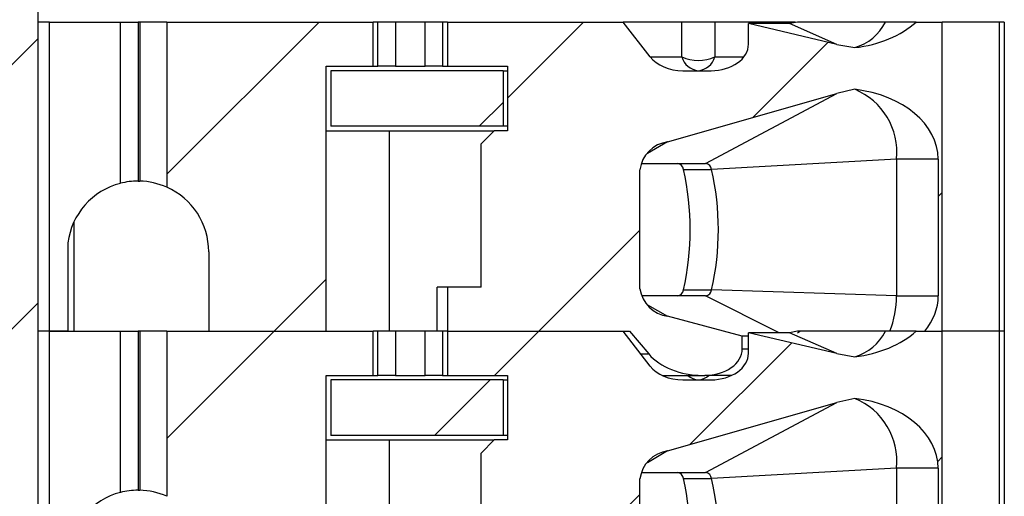
# Model space of a CAD drawing. Units: inches. Extents: x 0.1 to 16.9, y 0.1 to 10.9.
# Drawn here: x 13.4 to 14.1, y 7.6 to 7.9 of the extents above; entities that cross this region are included whole.
import ezdxf

# ---------------------------------------------------------------- set-up
doc = ezdxf.new("R2010")
doc.units = ezdxf.units.IN
doc.header["$MEASUREMENT"] = 0
pattern_1 = [(45, (0, 0), (-0.08838834764831843, 0.08838834764831845), [])]

msp = doc.modelspace()

# ---------------------------------------------------------------- hatches: boundary and pattern name
at = {"linetype": 'Continuous', "lineweight": 18}
h = msp.add_hatch(dxfattribs=at)
h.set_pattern_fill('ANSI31', style=0)
h.set_pattern_definition(pattern_1)
h.paths.add_polyline_path([(13.40493140579714, 8.774319703699636), (13.43043140579714, 8.774319703699636), (13.43043140579714, 8.924319703699634), (13.26243140579713, 8.924319703699634), (13.26243140579714, 8.774319703699636), (13.28793140579714, 8.774319703699636), (13.28793140579715, 8.418819703699635), (13.19268140579714, 8.418819703699635), (13.19268140579714, 8.336319703699633), (13.28793140579714, 8.336319703699633), (13.28793140579717, 5.699319703699632), (13.15893140579717, 5.699319703699632), (13.15893140579718, 5.099319703699635), (13.31563991701469, 5.099319703699635), (13.31563991701469, 5.157819703699633), (13.37722289457966, 5.157819703699633), (13.37722289457965, 5.099319703699635), (13.53393140579718, 5.099319703699635), (13.53393140579717, 5.699319703699632), (13.40493140579717, 5.699319703699632), (13.40493140579714, 8.336319703699633), (13.50018140579714, 8.336319703699633), (13.50018140579714, 8.418819703699635), (13.40493140579714, 8.418819703699635)], flags=0)
h = msp.add_hatch(dxfattribs=at)
h.set_pattern_fill('ANSI31', style=0)
h.set_pattern_definition(pattern_1)
edge = h.paths.add_edge_path(flags=0)
edge.add_line((13.51911332517262, 7.782384013511962), (13.51911332517259, 7.729234407212894))
edge.add_line((13.51911332517259, 7.729234407212894), (13.59765662477758, 7.729234407212899))
edge.add_line((13.59765662477758, 7.729234407212899), (13.59765662477757, 7.90639976154361))
edge.add_line((13.59765662477757, 7.90639976154361), (13.6288917905338, 7.90639976154361))
edge.add_line((13.6288917905338, 7.90639976154361), (13.6288917905338, 7.935927320598734))
edge.add_line((13.6288917905338, 7.935927320598734), (13.49109617895118, 7.935927320598725))
edge.add_line((13.49109617895118, 7.935927320598725), (13.49109617895118, 7.825538722691348))
edge.add_arc((13.47186923068443, 7.782384013511962), 0.04724409448818898, -7.958078640513122e-13, 65.98533807644242, ccw=False)
h = msp.add_hatch(dxfattribs=at)
h.set_pattern_fill('ANSI31', style=0)
h.set_pattern_definition(pattern_1)
edge = h.paths.add_edge_path(flags=0)
edge.add_line((13.67862618343077, 7.758761966267843), (13.67862618343077, 7.729234407212899))
edge.add_line((13.67862618343077, 7.729234407212899), (13.8001756232906, 7.729234407212899))
edge.add_line((13.8001756232906, 7.729234407212899), (13.81306629627482, 7.714042603410908))
edge.add_ellipse((13.84887372123097, 7.729234407212899), major_axis=(0.04175827447952021, 5.843519692950338e-16), ratio=0.707106781186553, start_angle=210.9637565320691, end_angle=269.9999999999976)
edge.add_line((13.84887372123097, 7.699706848157788), (13.85048071119237, 7.699706848157788))
edge.add_ellipse((13.85048071119237, 7.717423383590853), major_axis=(-0.02505496468771251, -1.756532982719818e-16), ratio=0.707106781186542, start_angle=89.99999999999972, end_angle=179.9999999999994)
edge.add_line((13.87553567588008, 7.717423383590853), (13.87553567588008, 7.725859829035182))
edge.add_line((13.87553567588008, 7.725859829035182), (13.8257012654266, 7.739283924108722))
edge.add_spline(control_points=[(13.82570126542661, 7.739283924108736), (13.82387242418124, 7.739776566412091), (13.8220740662359, 7.740408733602432), (13.82034742268854, 7.74118723138674), (13.81867400531794, 7.741941730899524), (13.81705510562698, 7.742839668177028), (13.8155481439866, 7.743887838881349), (13.81440545940855, 7.744682635820365), (13.81331946963473, 7.745569543742915), (13.8123288265944, 7.746547325204089), (13.81168023293077, 7.747187498136523), (13.8110697080555, 7.747869519353243), (13.8105119074432, 7.748590181271791), (13.80940965165928, 7.750014263193648), (13.80849618841986, 7.751622681074451), (13.80791293757446, 7.753326440325255), (13.80743517939785, 7.754722040382182), (13.8071720411847, 7.756214200431422), (13.8071720411847, 7.757689311408337)], knot_values=[0, 0, 0, 0, 9.621681920062337e-05, 9.621681920062337e-05, 9.621681920062337e-05, 0.0001895232479049518, 0.0001895232479049518, 0.0001895232479049518, 0.0002601961545125163, 0.0002601961545125163, 0.0002601961545125163, 0.0003063839460784757, 0.0003063839460784757, 0.0003063839460784757, 0.0003985733057606535, 0.0003985733057606535, 0.0003985733057606535, 0.0004739557936224766, 0.0004739557936224766, 0.0004739557936224766, 0.0004739557936224766], weights=[1, 1, 1, 1, 1, 1, 1, 1, 1, 1, 1, 1, 1, 1, 1, 1, 1, 1, 1], degree=3, periodic=0)
edge.add_line((13.8071720411847, 7.757689311408337), (13.8071720411847, 7.837142602100754))
edge.add_spline(control_points=[(13.8071720411847, 7.837142602100754), (13.8071720411847, 7.838525302926139), (13.80740206488299, 7.839921963391219), (13.80782128437213, 7.841239581162982), (13.80836357720133, 7.842944021647621), (13.80923241462014, 7.844561623404651), (13.81029112932765, 7.846003262071726), (13.81161558278174, 7.847806753889332), (13.81326593640571, 7.849390026103597), (13.81505907300589, 7.850728465800165), (13.81821508261994, 7.853084186245426), (13.82191503950851, 7.854776289822761), (13.8257012654266, 7.855859945117292)], knot_values=[0, 0, 0, 0, 7.024120192972046e-05, 7.024120192972046e-05, 7.024120192972046e-05, 0.0001613896709435794, 0.0001613896709435794, 0.0001613896709435794, 0.0002754408057955859, 0.0002754408057955859, 0.0002754408057955859, 0.0004779389687672678, 0.0004779389687672678, 0.0004779389687672678, 0.0004779389687672678], weights=[1, 1, 1, 1, 1, 1, 1, 1, 1, 1, 1, 1, 1], degree=3, periodic=0)
edge.add_line((13.82570126542661, 7.855859945117292), (13.93877896227851, 7.888223900025959))
edge.add_spline(control_points=[(13.93877896227851, 7.888223900025959), (13.94270056751376, 7.88934630221964), (13.94668571415645, 7.89026419527365), (13.95070056994339, 7.890985102560097)], knot_values=[0, 0, 0, 0, 0.0002072165208757035, 0.0002072165208757035, 0.0002072165208757035, 0.0002072165208757035], weights=[1, 1, 1, 1], degree=3, periodic=0)
edge.add_ellipse((13.9396482600522, 7.844391887527823), major_axis=(-0.06681323916723289, -9.312542710483955e-16), ratio=0.707106781186547, start_angle=179.9999999999978, end_angle=260.4783104804916, ccw=False)
edge.add_line((14.00646149921943, 7.844391887527823), (14.00646149921943, 7.75285645445696))
edge.add_ellipse((13.9396482600522, 7.75285645445696), major_axis=(0.06681323916723289, 9.34963150872058e-16), ratio=0.707106781186547, start_angle=330.0000000000475, end_angle=360, ccw=False)
edge.add_line((13.99751022248018, 7.729234407212899), (14.00916215421472, 7.729234407212899))
edge.add_line((14.00916215421472, 7.729234407212899), (14.00916215421471, 7.935927320598734))
edge.add_line((14.00916215421471, 7.935927320598734), (13.99180432816048, 7.935927320598734))
edge.add_ellipse((13.9396482600522, 7.96545487965381), major_axis=(0.06681323916723289, 9.34963150872058e-16), ratio=0.707106781186547, start_angle=279.5216895195082, end_angle=321.3178125465745, ccw=False)
edge.add_spline(control_points=[(13.95070056994339, 7.91886166462154), (13.94669527193689, 7.919378557614803), (13.94270976257718, 7.92009423652422), (13.93877896227851, 7.921020735039778)], knot_values=[0, 0, 0, 0, 0.0002051564807537418, 0.0002051564807537418, 0.0002051564807537418, 0.0002051564807537418], weights=[1, 1, 1, 1], degree=3, periodic=0)
edge.add_line((13.93877896227851, 7.921020735039778), (13.87971150332803, 7.934943068630227))
edge.add_line((13.87971150332803, 7.934943068630227), (13.87971150332803, 7.921163541071174))
edge.add_ellipse((13.85465653864032, 7.921163541071174), major_axis=(0.02505496468771251, 1.756532982719818e-16), ratio=0.707106781186542, start_angle=269.9999999999997, end_angle=360, ccw=False)
edge.add_line((13.85465653864032, 7.903447005638101), (13.83592821685675, 7.903447005638101))
edge.add_ellipse((13.83592821685675, 7.921163541071174), major_axis=(0.02505496468771212, 3.506111815770202e-16), ratio=0.707106781186553, start_angle=208.6104596659761, end_angle=269.9999999999913, ccw=False)
edge.add_line((13.81393257427788, 7.912679940330765), (13.79599979584265, 7.935927320598734))
edge.add_line((13.79599979584265, 7.935927320598734), (13.67862618343077, 7.935927320598734))
edge.add_line((13.67862618343077, 7.935927320598734), (13.67862618343077, 7.90639976154361))
edge.add_line((13.67862618343077, 7.90639976154361), (13.7187196104151, 7.90639976154361))
edge.add_line((13.7187196104151, 7.90639976154361), (13.7187196104151, 7.863289525322974))
edge.add_line((13.7187196104151, 7.863289525322974), (13.70986134269856, 7.863289525322974))
edge.add_line((13.70986134269856, 7.863289525322974), (13.70100307498203, 7.854431257606441))
edge.add_line((13.70100307498203, 7.854431257606441), (13.70100307498203, 7.758761966267843))
edge.add_line((13.70100307498203, 7.758761966267843), (13.67862618343077, 7.758761966267843))
h = msp.add_hatch(dxfattribs=at)
h.set_pattern_fill('ANSI31', style=0)
h.set_pattern_definition(pattern_1)
h.paths.add_polyline_path([(13.71576685446597, 7.903447005638101), (13.60060938704282, 7.903447005638101), (13.60060938712795, 7.866242281228478), (13.71576685472983, 7.866242281228478)], flags=0)
h = msp.add_hatch(dxfattribs=at)
h.set_pattern_fill('ANSI31', style=0)
h.set_pattern_definition(pattern_1)
edge = h.paths.add_edge_path(flags=0)
edge.add_line((13.51911332517263, 7.57569110012614), (13.51911332517259, 7.522541493827073))
edge.add_line((13.51911332517259, 7.522541493827073), (13.59765662477758, 7.522541493827077))
edge.add_line((13.59765662477758, 7.522541493827077), (13.59765662477758, 7.699706848157788))
edge.add_line((13.59765662477758, 7.699706848157788), (13.6288917905338, 7.699706848157788))
edge.add_line((13.6288917905338, 7.699706848157788), (13.6288917905338, 7.729234407212899))
edge.add_line((13.6288917905338, 7.729234407212899), (13.49109617895118, 7.729234407212894))
edge.add_line((13.49109617895118, 7.729234407212894), (13.49109617895118, 7.618845809305518))
edge.add_arc((13.47186923068444, 7.57569110012614), 0.04724409448818898, -7.958078640513122e-13, 65.9853380764419, ccw=False)
h = msp.add_hatch(dxfattribs=at)
h.set_pattern_fill('ANSI31', style=0)
h.set_pattern_definition(pattern_1)
edge = h.paths.add_edge_path(flags=0)
edge.add_line((13.67862618343077, 7.552069052882022), (13.67862618343077, 7.522541493827077))
edge.add_line((13.67862618343077, 7.522541493827077), (13.8001756232906, 7.522541493827077))
edge.add_line((13.8001756232906, 7.522541493827077), (13.81306629627482, 7.507349690025082))
edge.add_ellipse((13.84887372123097, 7.522541493827077), major_axis=(0.04175827447952021, 5.843519692950338e-16), ratio=0.707106781186553, start_angle=210.963756532074, end_angle=269.9999999999951)
edge.add_line((13.84887372123097, 7.493013934771954), (13.85048071119237, 7.493013934771954))
edge.add_ellipse((13.85048071119237, 7.510730470205032), major_axis=(-0.02505496468771251, -1.756532982719818e-16), ratio=0.707106781186542, start_angle=89.99999999999972, end_angle=179.9999999999994)
edge.add_line((13.87553567588008, 7.510730470205032), (13.87553567588008, 7.519166915649356))
edge.add_line((13.87553567588008, 7.519166915649356), (13.8257012654266, 7.532591010722896))
edge.add_spline(control_points=[(13.82570126542661, 7.532591010722914), (13.82387242418124, 7.533083653026274), (13.8220740662359, 7.533715820216606), (13.82034742268853, 7.534494318000919), (13.81867400531794, 7.535248817513699), (13.81705510562698, 7.536146754791206), (13.81554814398659, 7.537194925495524), (13.81440545940855, 7.537989722434539), (13.81331946963473, 7.538876630357094), (13.81232882659439, 7.539854411818263), (13.81168023293076, 7.540494584750697), (13.8110697080555, 7.541176605967417), (13.8105119074432, 7.541897267885965), (13.80940965165928, 7.543321349807818), (13.80849618841986, 7.544929767688625), (13.80791293757446, 7.546633526939424), (13.80743517939785, 7.548029126996356), (13.8071720411847, 7.549521287045588), (13.8071720411847, 7.550996398022507)], knot_values=[0, 0, 0, 0, 9.621681920067567e-05, 9.621681920067567e-05, 9.621681920067567e-05, 0.0001895232479049781, 0.0001895232479049781, 0.0001895232479049781, 0.0002601961545125421, 0.0002601961545125421, 0.0002601961545125421, 0.0003063839460783967, 0.0003063839460783967, 0.0003063839460783967, 0.000398573305760569, 0.000398573305760569, 0.000398573305760569, 0.0004739557936223953, 0.0004739557936223953, 0.0004739557936223953, 0.0004739557936223953], weights=[1, 1, 1, 1, 1, 1, 1, 1, 1, 1, 1, 1, 1, 1, 1, 1, 1, 1, 1], degree=3, periodic=0)
edge.add_line((13.8071720411847, 7.550996398022516), (13.8071720411847, 7.630449688714928))
edge.add_spline(control_points=[(13.8071720411847, 7.630449688714928), (13.8071720411847, 7.631832389540313), (13.80740206488299, 7.633229050005397), (13.80782128437214, 7.634546667777147), (13.80836357720133, 7.636251108261795), (13.80923241462014, 7.637868710018825), (13.81029112932765, 7.639310348685895), (13.81161558278174, 7.641113840503501), (13.81326593640571, 7.642697112717767), (13.81505907300588, 7.644035552414334), (13.81821508261993, 7.646391272859605), (13.82191503950851, 7.648083376436939), (13.82570126542661, 7.64916703173147)], knot_values=[0, 0, 0, 0, 7.02412019296108e-05, 7.02412019296108e-05, 7.02412019296108e-05, 0.0001613896709434619, 0.0001613896709434619, 0.0001613896709434619, 0.0002754408057954308, 0.0002754408057954308, 0.0002754408057954308, 0.0004779389687672445, 0.0004779389687672445, 0.0004779389687672445, 0.0004779389687672445], weights=[1, 1, 1, 1, 1, 1, 1, 1, 1, 1, 1, 1, 1], degree=3, periodic=0)
edge.add_line((13.82570126542661, 7.64916703173147), (13.93877896227851, 7.681530986640137))
edge.add_spline(control_points=[(13.93877896227851, 7.681530986640137), (13.94270056751376, 7.682653388833819), (13.94668571415646, 7.683571281887824), (13.95070056994339, 7.684292189174267)], knot_values=[0, 0, 0, 0, 0.0002072165208757055, 0.0002072165208757055, 0.0002072165208757055, 0.0002072165208757055], weights=[1, 1, 1, 1], degree=3, periodic=0)
edge.add_ellipse((13.9396482600522, 7.637698974142001), major_axis=(-0.06681323916723289, -9.312542710483955e-16), ratio=0.707106781186547, start_angle=179.9999999999978, end_angle=260.4783104804868, ccw=False)
edge.add_line((14.00646149921943, 7.637698974142001), (14.00646149921943, 7.54616354107113))
edge.add_ellipse((13.9396482600522, 7.54616354107113), major_axis=(0.06681323916723289, 9.34963150872058e-16), ratio=0.707106781186547, start_angle=330.0000000000561, end_angle=360, ccw=False)
edge.add_line((13.99751022248018, 7.522541493827077), (14.00916215421472, 7.522541493827077))
edge.add_line((14.00916215421472, 7.522541493827077), (14.00916215421472, 7.729234407212899))
edge.add_line((14.00916215421472, 7.729234407212899), (13.99180432816048, 7.729234407212899))
edge.add_ellipse((13.9396482600522, 7.758761966267984), major_axis=(0.06681323916723289, 9.34963150872058e-16), ratio=0.707106781186547, start_angle=279.5216895195103, end_angle=321.31781254656613, ccw=False)
edge.add_spline(control_points=[(13.95070056994339, 7.712168751235709), (13.94669527193689, 7.712685644228973), (13.94270976257718, 7.713401323138394), (13.93877896227851, 7.714327821653956)], knot_values=[0, 0, 0, 0, 0.0002051564807537889, 0.0002051564807537889, 0.0002051564807537889, 0.0002051564807537889], weights=[1, 1, 1, 1], degree=3, periodic=0)
edge.add_line((13.93877896227851, 7.714327821653956), (13.87971150332803, 7.728250155244398))
edge.add_line((13.87971150332803, 7.728250155244398), (13.87971150332803, 7.714470627685344))
edge.add_ellipse((13.85465653864032, 7.714470627685344), major_axis=(0.02505496468771251, 1.756532982719818e-16), ratio=0.707106781186542, start_angle=269.9999999999997, end_angle=360, ccw=False)
edge.add_line((13.85465653864032, 7.696754092252275), (13.83592821685675, 7.696754092252275))
edge.add_ellipse((13.83592821685675, 7.714470627685344), major_axis=(0.02505496468771212, 3.506111815770202e-16), ratio=0.707106781186553, start_angle=208.6104596659673, end_angle=269.9999999999913, ccw=False)
edge.add_line((13.81393257427789, 7.705987026944939), (13.79599979584265, 7.729234407212899))
edge.add_line((13.79599979584265, 7.729234407212899), (13.67862618343077, 7.729234407212899))
edge.add_line((13.67862618343077, 7.729234407212899), (13.67862618343077, 7.699706848157788))
edge.add_line((13.67862618343077, 7.699706848157788), (13.7187196104151, 7.699706848157788))
edge.add_line((13.7187196104151, 7.699706848157788), (13.7187196104151, 7.656596611937148))
edge.add_line((13.7187196104151, 7.656596611937148), (13.70986134269856, 7.656596611937148))
edge.add_line((13.70986134269856, 7.656596611937148), (13.70100307498203, 7.647738344220615))
edge.add_line((13.70100307498203, 7.647738344220615), (13.70100307498203, 7.552069052882022))
edge.add_line((13.70100307498203, 7.552069052882022), (13.67862618343077, 7.552069052882022))
h = msp.add_hatch(dxfattribs=at)
h.set_pattern_fill('ANSI31', style=0)
h.set_pattern_definition(pattern_1)
h.paths.add_polyline_path([(13.71576685446597, 7.696754092252275), (13.60060938704282, 7.696754092252275), (13.60060938712795, 7.659549367842648), (13.71576685472983, 7.659549367842648)], flags=0)

# ---------------------------------------------------------------- linework, layer by layer
at = {"color": 7, "linetype": 'Continuous', "lineweight": 25}
for p, q in [((13.40493182411777, 8.336320127385154), (13.4049318241178, 5.699317950259328)), ((13.41281389306344, 7.935928272746025), (13.40493182411778, 7.935928272746025)), ((13.41281389306345, 7.729232740510452), (13.41281389306344, 7.935928272746025)), ((13.41281389306344, 7.935928272746025), (13.46005790729656, 7.935928272746025)), ((13.46005790729656, 7.828129518046438), (13.46005790729656, 7.935928272746025)), ((13.46005790729656, 7.935928272746025), (13.4718691308523, 7.935928272746025)), ((13.4718691308523, 7.935928272746025), (13.4718691308523, 7.829629020724055)), ((13.47306415704725, 7.935928272746025), (13.4718691308523, 7.935928272746025)), ((13.47306415704725, 7.935928272746025), (13.47306415704725, 7.82961142092737)), ((13.49109602874153, 7.935928272746025), (13.47306415704725, 7.935928272746025)), ((13.49109602874153, 7.935928272746025), (13.49109602874153, 7.825538827974311)), ((13.49109602874153, 7.935928272746025), (13.62889187691214, 7.935928272746032)), ((13.62889187691214, 7.906399333866854), (13.62889187691214, 7.935928272746032)), ((13.63214607931931, 7.935928272746032), (13.62889187691214, 7.935928272746032)), ((13.63214607931931, 7.906399333866854), (13.63214607931931, 7.935928272746032)), ((13.6439124233935, 7.935928272746032), (13.63214607931931, 7.935928272746032)), ((13.6439124233935, 7.935928272746032), (13.6439124233935, 7.906399333866854)), ((13.6636057158949, 7.935928272746032), (13.6439124233935, 7.935928272746032)), ((13.66360571589491, 7.906399333866854), (13.6636057158949, 7.935928272746032)), ((13.67537117997926, 7.935928272746032), (13.6636057158949, 7.935928272746032)), ((13.67537117997926, 7.935928272746032), (13.67537117997926, 7.906399333866854)), ((13.67862626237627, 7.935928272746032), (13.67537117997926, 7.935928272746032)), ((13.67862626237627, 7.935928272746032), (13.67862626237627, 7.906399333866854)), ((13.67862626237627, 7.935928272746032), (13.79600018646268, 7.935928272746032)), ((13.81393261930569, 7.912678941324292), (13.79600018646268, 7.935928272746032)), ((13.8352098935088, 7.935928272746032), (13.79600018646268, 7.935928272746032)), ((13.8352098935088, 7.912678941324292), (13.8352098935088, 7.935928272746032)), ((13.85720523941669, 7.935928272746032), (13.8352098935088, 7.935928272746032)), ((13.85720523941669, 7.935928272746032), (13.85720523941669, 7.912678941324292)), ((13.91088637928758, 7.935928272746032), (13.85720523941669, 7.935928272746032)), ((13.8797118594183, 7.921162043326774), (13.8797118594183, 7.934942684131635)), ((13.938778537075, 7.921021244953289), (13.8797118594183, 7.934942684131635)), ((13.90709186312215, 7.934942684131635), (13.8797118594183, 7.934942684131635)), ((13.91252052040984, 7.935928272746032), (13.90709186312215, 7.934942684131635)), ((13.938778537075, 7.921021244953289), (13.90709186312215, 7.934942684131635)), ((13.97125280192951, 7.935928272746032), (13.91252052040984, 7.935928272746032)), ((13.99180408451934, 7.935928272746032), (13.97125280192951, 7.935928272746032)), ((13.99180408451934, 7.935928272746032), (14.00916188400056, 7.935928272746032)), ((14.00916188400057, 7.729232740510458), (14.00916188400056, 7.935928272746032)), ((14.0471501651567, 7.935928272746032), (14.00916188400056, 7.935928272746032)), ((14.0471501651567, 7.935928272746032), (14.0471501651567, 7.729232740510458)), ((14.05060940519526, 7.935928272746032), (14.0471501651567, 7.935928272746032)), ((14.05060940519526, 7.935928272746032), (14.05060940519527, 7.729232740510458)), ((13.938778537075, 7.921021244953289), (13.95070063934985, 7.918859989920292)), ((13.59765663774429, 7.906399333866854), (13.62889187691214, 7.906399333866854)), ((13.59765663774429, 7.729232740510458), (13.59765663774429, 7.906399333866854)), ((13.6006090036383, 7.903446087983002), (13.6006090036383, 7.866243637748882)), ((13.71576711332199, 7.903446087983002), (13.6006090036383, 7.903446087983002)), ((13.62889187691214, 7.906399333866854), (13.63214607931931, 7.906399333866854)), ((13.6439124233935, 7.906399333866854), (13.63214607931931, 7.906399333866854)), ((13.6439124233935, 7.906399333866854), (13.66360571589491, 7.906399333866854)), ((13.67537117997926, 7.906399333866854), (13.66360571589491, 7.906399333866854)), ((13.67537117997926, 7.906399333866854), (13.67862626237627, 7.906399333866854)), ((13.67862626237627, 7.906399333866854), (13.71871947921601, 7.906399333866854)), ((13.71576711332199, 7.903446087983002), (13.71576711332199, 7.866243637748882)), ((13.71576711332199, 7.903446087983002), (13.71871947921601, 7.903446087983002)), ((13.71871947921601, 7.906399333866854), (13.71871947921601, 7.86329039186503)), ((13.83592796521358, 7.903446087983002), (13.85465678885661, 7.903446087983002)), ((13.82570160334938, 7.855859757704351), (13.938778537075, 7.888222263849918)), ((13.85108755008876, 7.841438484300131), (13.938778537075, 7.888222263849918)), ((13.95070063934985, 7.890985431929564), (13.938778537075, 7.888222263849918)), ((13.59765663774429, 7.86329039186503), (13.63966999240243, 7.86329039186503)), ((13.71576711332199, 7.866243637748882), (13.6006090036383, 7.866243637748882)), ((13.63966999240243, 7.86329039186503), (13.63966999240243, 7.729232740510458)), ((13.63966999240243, 7.86329039186503), (13.70986150154413, 7.86329039186503)), ((13.7010026438824, 7.854430654213475), (13.70986150154413, 7.86329039186503)), ((13.71871947921601, 7.86329039186503), (13.70986150154413, 7.86329039186503)), ((13.71871947921601, 7.866243637748882), (13.71576711332199, 7.866243637748882)), ((13.70100264388241, 7.758761679389637), (13.7010026438824, 7.854430654213475)), ((13.80792492870705, 7.841438484300131), (13.85108755008876, 7.841438484300131)), ((13.97858135726942, 7.844391730183983), (13.85505806422104, 7.837362371387735)), ((14.00646119519915, 7.844391730183983), (13.97858135726942, 7.844391730183983)), ((13.97858135726942, 7.844391730183983), (13.97858135726942, 7.752855187621933)), ((14.00646119519915, 7.844391730183983), (14.00646119519916, 7.752855187621933)), ((13.8071716574089, 7.757688091791812), (13.8071716574089, 7.837144133908833)), ((13.83626764128961, 7.837362371387735), (13.85505806422104, 7.837362371387735)), ((13.42912802460121, 7.729232740510452), (13.42912802460121, 7.802514773950148)), ((13.42499471234958, 7.788283578350134), (13.42499471234958, 7.729232740510452)), ((13.51911314508541, 7.782384126501105), (13.51911314508542, 7.729232740510452)), ((13.67181602104876, 7.729232740510458), (13.67181602104876, 7.758761679389637)), ((13.67862626237627, 7.758761679389637), (13.67181602104876, 7.758761679389637)), ((13.67862626237627, 7.758761679389637), (13.67862626237627, 7.729232740510458)), ((13.70100264388241, 7.758761679389637), (13.67862626237627, 7.758761679389637)), ((13.83626764128961, 7.756934820493666), (13.85505806422104, 7.756934820493666)), ((13.97858135726942, 7.752855187621933), (13.85505806422104, 7.756934820493666)), ((13.85108755008876, 7.752855187621933), (13.80817044587081, 7.752855187621933)), ((13.97858135726942, 7.752855187621933), (14.00646119519916, 7.752855187621933)), ((13.8755354276648, 7.725860619465489), (13.82570160334939, 7.739282224417963)), ((13.41281389306345, 7.729232740510452), (13.40493182411778, 7.729232740510452)), ((13.41281389306345, 7.522540728234215), (13.41281389306345, 7.729232740510452)), ((13.41281389306345, 7.729232740510452), (13.46005790729656, 7.729232740510452)), ((13.42499471234958, 7.729232740510452), (13.41281389306345, 7.729232740510452)), ((13.46005790729656, 7.621433985810865), (13.46005790729656, 7.729232740510452)), ((13.46005790729656, 7.729232740510452), (13.4718691308523, 7.729232740510452)), ((13.4718691308523, 7.729232740510452), (13.4718691308523, 7.622933488488482)), ((13.47306415704726, 7.729232740510452), (13.4718691308523, 7.729232740510452)), ((13.47306415704726, 7.729232740510452), (13.47306415704726, 7.622919408651133)), ((13.49109602874154, 7.729232740510452), (13.47306415704726, 7.729232740510452)), ((13.49109602874154, 7.729232740510452), (13.49109602874154, 7.618846815698075)), ((13.49109602874154, 7.729232740510452), (13.62889187691214, 7.729232740510458)), ((13.51911314508542, 7.729232740510452), (13.59765663774429, 7.729232740510458)), ((13.63214607931932, 7.729232740510458), (13.62889187691214, 7.729232740510458)), ((13.62889187691214, 7.699707321590617), (13.62889187691214, 7.729232740510458)), ((13.63214607931932, 7.699707321590617), (13.63214607931932, 7.729232740510458)), ((13.64391242339351, 7.729232740510458), (13.63214607931932, 7.729232740510458)), ((13.64391242339351, 7.729232740510458), (13.64391242339351, 7.699707321590617)), ((13.66360571589491, 7.729232740510458), (13.64391242339351, 7.729232740510458)), ((13.66360571589491, 7.699707321590617), (13.66360571589491, 7.729232740510458)), ((13.67537117997927, 7.729232740510458), (13.66360571589491, 7.729232740510458)), ((13.67537117997927, 7.729232740510458), (13.67537117997927, 7.699707321590617)), ((13.67862626237627, 7.729232740510458), (13.67537117997927, 7.729232740510458)), ((13.67862626237627, 7.729232740510458), (13.67862626237627, 7.699707321590617)), ((13.67862626237627, 7.729232740510458), (13.79600018646269, 7.729232740510458)), ((13.67862626237627, 7.729232740510458), (13.80017573822636, 7.729232740510458)), ((13.81393261930569, 7.705986929048056), (13.79600018646269, 7.729232740510458)), ((13.80017573822636, 7.729232740510458), (13.81306670930876, 7.714044115970745)), ((13.91252052040985, 7.729232740510458), (13.90709186312216, 7.728250671855399)), ((13.91441865848239, 7.729232740510458), (13.91245716114178, 7.727891636003012)), ((13.97125280192952, 7.729232740510458), (13.91252052040985, 7.729232740510458)), ((13.97410572897226, 7.729232740510458), (13.91974435695947, 7.729232740510458)), ((13.99180408451935, 7.729232740510458), (13.97125280192952, 7.729232740510458)), ((13.99180408451935, 7.729232740510458), (14.00916188400057, 7.729232740510458)), ((13.99750993860484, 7.729232740510458), (14.00916188400057, 7.729232740510458)), ((14.00916188400057, 7.522540728234222), (14.00916188400057, 7.729232740510458)), ((14.0471501651567, 7.729232740510458), (14.00916188400057, 7.729232740510458)), ((14.0471501651567, 7.729232740510458), (14.0471501651567, 7.522540728234222)), ((14.05060940519527, 7.729232740510458), (14.0471501651567, 7.729232740510458)), ((14.05060940519527, 7.729232740510458), (14.05060940519527, 7.522540728234222)), ((13.8797118594183, 7.725860619465489), (13.8755354276648, 7.725860619465489)), ((13.8755354276648, 7.717423276934389), (13.8755354276648, 7.725860619465489)), ((13.8797118594183, 7.714470031050538), (13.8797118594183, 7.728250671855399)), ((13.938778537075, 7.714329232677052), (13.8797118594183, 7.728250671855399)), ((13.90709186312216, 7.728250671855399), (13.8797118594183, 7.728250671855399)), ((13.938778537075, 7.714329232677052), (13.90709186312216, 7.728250671855399)), ((13.938778537075, 7.714329232677052), (13.95070063934986, 7.712167977644055)), ((13.59765663774429, 7.699707321590617), (13.62889187691214, 7.699707321590617)), ((13.59765663774429, 7.522540728234222), (13.59765663774429, 7.699707321590617)), ((13.60060900363831, 7.696754075706766), (13.60060900363831, 7.659548105513308)), ((13.71576711332199, 7.696754075706766), (13.60060900363831, 7.696754075706766)), ((13.62889187691214, 7.699707321590617), (13.63214607931932, 7.699707321590617)), ((13.64391242339351, 7.699707321590617), (13.63214607931932, 7.699707321590617)), ((13.64391242339351, 7.699707321590617), (13.66360571589491, 7.699707321590617)), ((13.67537117997927, 7.699707321590617), (13.66360571589491, 7.699707321590617)), ((13.67537117997927, 7.699707321590617), (13.67862626237627, 7.699707321590617)), ((13.67862626237627, 7.699707321590617), (13.71871947921601, 7.699707321590617)), ((13.71576711332199, 7.696754075706766), (13.71576711332199, 7.659548105513308)), ((13.71576711332199, 7.696754075706766), (13.71871947921601, 7.696754075706766)), ((13.71871947921601, 7.699707321590617), (13.71871947921601, 7.656594859629457)), ((13.82207868520165, 7.699707321590617), (13.84887349566571, 7.699707321590617)), ((13.83592796521358, 7.696754075706766), (13.85465678885661, 7.696754075706766)), ((13.84887349566571, 7.699707321590617), (13.85048035710311, 7.699707321590617)), ((13.86850606886855, 7.699707321590617), (13.85048035710311, 7.699707321590617)), ((13.95070063934986, 7.684293419653327), (13.938778537075, 7.681530251573681)), ((13.82570160334939, 7.649167745428113), (13.938778537075, 7.681530251573681)), ((13.85108755008876, 7.634746472023894), (13.938778537075, 7.681530251573681)), ((13.71576711332199, 7.659548105513308), (13.60060900363831, 7.659548105513308)), ((13.71871947921601, 7.659548105513308), (13.71576711332199, 7.659548105513308)), ((13.59765663774429, 7.656594859629457), (13.63966999240243, 7.656594859629457)), ((13.63966999240243, 7.656594859629457), (13.63966999240243, 7.522540728234222)), ((13.63966999240243, 7.656594859629457), (13.70986150154413, 7.656594859629457)), ((13.70100264388241, 7.647738641937239), (13.70986150154413, 7.656594859629457)), ((13.71871947921601, 7.656594859629457), (13.70986150154413, 7.656594859629457)), ((13.70100264388241, 7.5520696671134), (13.70100264388241, 7.647738641937239)), ((13.97858135726942, 7.637699717907746), (13.85505806422104, 7.630670359111499)), ((14.00646119519916, 7.637699717907746), (13.97858135726942, 7.637699717907746)), ((13.97858135726942, 7.637699717907746), (13.97858135726942, 7.546163175345697)), ((14.00646119519916, 7.637699717907746), (14.00646119519916, 7.546163175345697)), ((13.80792492870705, 7.634746472023894), (13.85108755008876, 7.634746472023894)), ((13.83626764128961, 7.630670359111499), (13.85505806422104, 7.630670359111499)), ((13.8071716574089, 7.550996079515576), (13.8071716574089, 7.63044860167326))]:
    msp.add_line(p, q, dxfattribs=at)
at = {"color": 8, "linetype": 'Continuous', "lineweight": 25}
for p, q in [((13.81393261930569, 7.912678941324292), (13.8352098935088, 7.912678941324292)), ((13.85720523941669, 7.912678941324292), (13.8766521347645, 7.912678941324292)), ((13.82570160334938, 7.855859757704351), (13.81231871794962, 7.848013768341889)), ((13.90009154399044, 7.728250671855399), (13.85108755008876, 7.752855187621933)), ((13.81212512018608, 7.746776217846711), (13.82570160334939, 7.739282224417963)), ((13.8755354276648, 7.717423276934389), (13.8797118594183, 7.717423276934389)), ((13.80771901108583, 7.714044115970745), (13.81306670930876, 7.714044115970745)), ((13.82570160334939, 7.649167745428113), (13.81231871794962, 7.641318236106315))]:
    msp.add_line(p, q, dxfattribs=at)
at = {"color": 7, "linetype": 'Continuous', "lineweight": 25, "flags": 128}
for points in [[(13.4718691308523, 7.829629020724055), (13.47253440316702, 7.829621980805381), (13.47306415704725, 7.82961142092737)], [(13.4718691308523, 7.622933488488482), (13.47253440316702, 7.622929968529145), (13.47306415704726, 7.622919408651133)]]:
    msp.add_lwpolyline(points, dxfattribs=at)
at = {"color": 7, "linetype": 'Continuous', "lineweight": 25}
for centre, radius, start, end in [((13.94133517208671, 7.951044799844953), 0.03351975487594778, 286.2244831136408, 333.1938287858182), ((13.84746462922232, 7.916109714621938), 0.01272590872307016, 195.6398501911677, 264.3290988145113), ((13.84620756646274, 7.937056280096423), 0.02674328805538381, 245.7178031361348, 294.2821968638772), ((13.84494837771235, 7.916112366899493), 0.01272867118044048, 275.675302661877, 344.3512330037408), ((13.93341317762815, 7.849002492013721), 0.04540290273491934, 354.1714435227948, 67.6194345816294), ((13.82853337661281, 7.834525211490131), 0.02152165890404672, 97.56077882789235, 173.0104820972233), ((13.83167054446748, 7.836856117152711), 0.004624888381633174, 6.284361781265939, 82.22459109662479), ((13.85046307069054, 7.836858301132527), 0.00462255907129435, 6.260308106866979, 82.23595198126006), ((13.65966146267164, 7.797148595940693), 0.1811267237647355, 347.1722883642684, 12.82771163573732), ((13.67849491584055, 7.797148595940697), 0.1810847677242281, 347.1692655826533, 12.8307344173501), ((13.47186923068449, 7.782384013511959), 0.04724409448819006, 104.4775121860219, 172.8249011078169), ((13.47192431499619, 7.781927507142414), 0.04770154550189398, 90.06628337117134, 104.4043598662843), ((13.47186923068445, 7.782384013511959), 0.04724409448819199, 65.98533807645606, 88.55017676263961), ((13.47186923068443, 7.782384013511959), 0.04724409448819367, 0, 65.98533807644425), ((13.82890400177994, 7.761036575182078), 0.02198879562131955, 188.7591571066175, 261.6257891456113), ((13.83166829019288, 7.757439313950598), 0.00462693680085707, 277.8001199637495, 353.7403667203474), ((13.85046081515924, 7.757437132591978), 0.004624609862507868, 277.788787583267, 353.7643915996115), ((13.91565934280218, 7.752541499560937), 0.06292279638426874, 338.2575987465643, 0.2856369624316408), ((13.94134786006519, 7.744340625100228), 0.03350453289760857, 286.2094608914089, 333.1972349730037), ((13.93341317762815, 7.642310479737483), 0.0454029027349222, 354.1714435227974, 67.61943458162611), ((13.82853257538128, 7.627834484480076), 0.02152027939694244, 97.55911441520222, 173.0229209110123), ((13.83167054446748, 7.630164104876472), 0.004624888381636055, 6.284361781296343, 82.22459109660744), ((13.65966853745062, 7.59045658366446), 0.1811198255642967, 347.1717914724622, 12.82820852754172), ((13.85046307069054, 7.630166288856294), 0.004622559071293526, 6.260308106831749, 82.23595198123378), ((13.67850198877621, 7.59045658366446), 0.1810778714039504, 347.1687685900933, 12.83123140991068), ((13.47186923068449, 7.575691100126136), 0.04724409448819049, 104.477512186024, 172.8249011078252), ((13.47183468738307, 7.575937950155274), 0.04699555095517677, 89.95800739526472, 104.5126358421979), ((13.47186923068445, 7.575691100126136), 0.04724409448819109, 65.98533807645452, 88.55017676263958)]:
    msp.add_arc(centre, radius, start, end, dxfattribs=at)
at = {"color": 8, "linetype": 'Continuous', "lineweight": 25}
for centre, radius, start, end in [((13.84646255336845, 7.706947906748948), 0.0101970306569184, 225.2404482153127, 268.5646395729373), ((13.84595169956721, 7.706947906748951), 0.01019703065692154, 271.4353604270739, 314.7595517846854)]:
    msp.add_arc(centre, radius, start, end, dxfattribs=at)
at = {"color": 7, "linetype": 'Continuous', "lineweight": 25}
for centre, major_axis, ratio, start_param, end_param in [((13.9396482600522, 7.965454879653803), (0.06681323916723336, 1.77635683940025e-15), 0.707106781186554, 4.878573812852729, 5.608053774243675), ((13.85465653864032, 7.92116354107117), (0.02505496468771184, 0), 0.7071067811865772, 4.712388980384699, 6.283185307179586), ((13.83592821685675, 7.92116354107117), (0.02505496468771362, 0), 0.7071067811865271, 3.640939375270231, 4.712388980384699), ((13.9396482600522, 7.844391887527819), (-0.06681323916723336, -1.77635683940025e-15), 0.707106781186554, 3.141592653589755, 4.546204147916654), ((13.9396482600522, 7.752856454456956), (0.06681323916723159, 8.881784197001252e-16), 0.7071067811865595, 5.759586531582192, 6.283185307179586), ((13.9396482600522, 7.758761966267979), (0.06681323916723159, 8.881784197001252e-16), 0.7071067811865595, 4.878573812852768, 5.608053774243594), ((13.85048071119237, 7.717423383590851), (-0.02505496468771184, 0), 0.7071067811865417, 1.570796326794897, 3.141592653589793), ((13.84887372123097, 7.729234407212897), (0.04175827447951974, 0), 0.7071067811865489, 3.682012153860398, 4.712388980384657), ((13.85465653864032, 7.71447062768534), (0.02505496468771184, 0), 0.7071067811865772, 4.712388980384699, 6.283185307179586), ((13.83592821685675, 7.71447062768534), (0.02505496468771362, 0), 0.7071067811865271, 3.640939375269923, 4.712388980384699), ((13.9396482600522, 7.637698974141995), (-0.06681323916723336, -8.881784197001252e-16), 0.7071067811865407, 3.141592653589774, 4.546204147916592)]:
    msp.add_ellipse(centre, major_axis=major_axis, ratio=ratio, start_param=start_param, end_param=end_param, dxfattribs=at)

doc.saveas('drawing.dxf')
